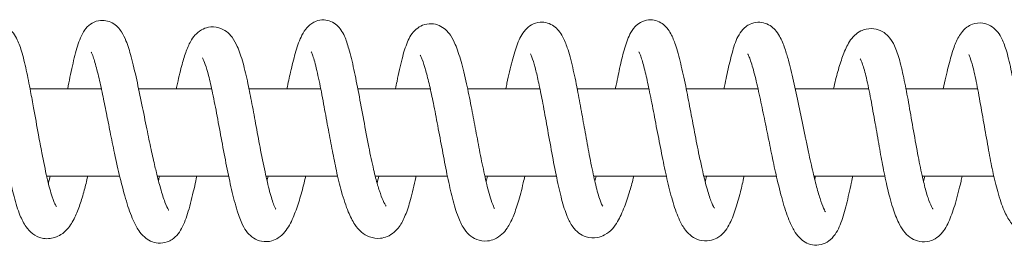
# Model space of a CAD drawing. Units: millimetres. Extents: x -34021 to -2962, y -3050 to 3050.
# Drawn here: x -28250 to -28115, y -1065 to -1035 of the extents above; entities that cross this region are included whole.
import ezdxf

# ---------------------------------------------------------------- set-up
doc = ezdxf.new("R2010")
doc.units = ezdxf.units.MM
doc.header["$MEASUREMENT"] = 0

msp = doc.modelspace()

# ---------------------------------------------------------------- linework, layer by layer
at = {"color": 0, "linetype": 'Continuous', "lineweight": 0}
for p, q in [((-28239.14, -1044), (-28248.91, -1044)), ((-28224.02, -1044), (-28234.03, -1044)), ((-28209.07, -1044), (-28218.9, -1044)), ((-28194.06, -1044), (-28203.99, -1044)), ((-28179.03, -1044), (-28188.94, -1044)), ((-28164.09, -1044), (-28173.92, -1044)), ((-28149.14, -1044), (-28158.98, -1044)), ((-28133.96, -1044), (-28144.03, -1044)), ((-28119.04, -1044), (-28128.86, -1044)), ((-28236.62, -1056), (-28246.62, -1056)), ((-28221.69, -1056), (-28231.47, -1056)), ((-28206.75, -1056), (-28216.58, -1056)), ((-28191.7, -1056), (-28201.59, -1056)), ((-28176.77, -1056), (-28186.58, -1056)), ((-28161.7, -1056), (-28171.66, -1056)), ((-28146.61, -1056), (-28156.57, -1056)), ((-28131.76, -1056), (-28141.47, -1056)), ((-28116.82, -1056), (-28126.63, -1056))]:
    msp.add_line(p, q, dxfattribs=at)
for points, knots in [([(-28243.75, -1044), (-28243.65, -1043.46), (-28243.54, -1042.94), (-28243.22, -1041.35), (-28242.99, -1040.34), (-28242.53, -1038.53), (-28242.3, -1037.73), (-28241.83, -1036.65), (-28241.66, -1036.29), (-28241.21, -1035.67), (-28240.95, -1035.38), (-28240.31, -1034.93), (-28239.93, -1034.75), (-28239.19, -1034.61), (-28238.84, -1034.61), (-28238.2, -1034.73), (-28237.91, -1034.84), (-28237.36, -1035.14), (-28237.11, -1035.33), (-28236.69, -1035.75), (-28236.52, -1035.98), (-28236.11, -1036.61), (-28235.93, -1037.01), (-28235.49, -1038.09), (-28235.27, -1038.81), (-28234.79, -1040.56), (-28234.54, -1041.63), (-28234.06, -1043.84), (-28233.82, -1044.99), (-28233.36, -1047.26), (-28233.13, -1048.39), (-28232.71, -1050.47), (-28232.51, -1051.43), (-28232.14, -1053.15), (-28231.96, -1053.95), (-28231.72, -1054.96), (-28231.66, -1055.23), (-28231.4, -1056.28), (-28231.21, -1057), (-28230.82, -1058.38), (-28230.61, -1059.02), (-28230.23, -1060.05), (-28230.03, -1060.45), (-28229.92, -1060.63), (-28229.9, -1060.65), (-28229.9, -1060.65)], [1277.281792, 1277.281792, 1277.281792, 1277.281792, 1279.110057, 1279.110057, 1282.98443, 1282.98443, 1286.839819, 1286.839819, 1288.796373, 1288.796373, 1290.284628, 1290.284628, 1291.698911, 1291.698911, 1292.878255, 1292.878255, 1294.007115, 1294.007115, 1295.259655, 1295.259655, 1296.691977, 1296.691977, 1299.215867, 1299.215867, 1303.119355, 1303.119355, 1307.613624, 1307.613624, 1311.607716, 1311.607716, 1315.072704, 1315.072704, 1317.969957, 1317.969957, 1320.606867, 1320.606867, 1321.596933, 1321.596933, 1324.582367, 1324.582367, 1327.938228, 1327.938228, 1331.31812, 1331.31812, 1332.142951, 1332.142951, 1332.142951, 1332.142951]), ([(-28213.7, -1044), (-28213.53, -1043.2), (-28213.37, -1042.44), (-28212.99, -1040.8), (-28212.78, -1039.95), (-28212.32, -1038.34), (-28212.08, -1037.6), (-28211.6, -1036.55), (-28211.4, -1036.19), (-28210.92, -1035.57), (-28210.65, -1035.29), (-28210.13, -1034.94), (-28209.93, -1034.83), (-28209.38, -1034.62), (-28208.99, -1034.56), (-28208.29, -1034.59), (-28207.96, -1034.66), (-28207.37, -1034.91), (-28207.09, -1035.09), (-28206.63, -1035.5), (-28206.45, -1035.72), (-28206.1, -1036.22), (-28205.95, -1036.5), (-28205.58, -1037.32), (-28205.4, -1037.89), (-28204.97, -1039.37), (-28204.74, -1040.33), (-28204.3, -1042.39), (-28204.08, -1043.5), (-28203.64, -1045.83), (-28203.41, -1047.07), (-28202.95, -1049.54), (-28202.72, -1050.79), (-28202.27, -1053.06), (-28202.04, -1054.12), (-28201.63, -1055.86), (-28201.45, -1056.58), (-28201.19, -1057.48), (-28201.11, -1057.74), (-28200.85, -1058.54), (-28200.68, -1059), (-28200.36, -1059.71), (-28200.22, -1059.96), (-28200.12, -1060.1), (-28200.11, -1060.11), (-28200.11, -1060.11)], [1442.752342, 1442.752342, 1442.752342, 1442.752342, 1445.616372, 1445.616372, 1449.379711, 1449.379711, 1453.493597, 1453.493597, 1455.730517, 1455.730517, 1457.365146, 1457.365146, 1458.198179, 1458.198179, 1459.506854, 1459.506854, 1460.626121, 1460.626121, 1461.769336, 1461.769336, 1462.958483, 1462.958483, 1464.497257, 1464.497257, 1467.400955, 1467.400955, 1471.34747, 1471.34747, 1475.238486, 1475.238486, 1479.177655, 1479.177655, 1482.918362, 1482.918362, 1486.161548, 1486.161548, 1488.855098, 1488.855098, 1490.061609, 1490.061609, 1492.850431, 1492.850431, 1495.775627, 1495.775627, 1496.700066, 1496.700066, 1496.700066, 1496.700066]), ([(-28183.71, -1044), (-28183.65, -1043.74), (-28183.6, -1043.48), (-28183.31, -1042.16), (-28183.07, -1041.14), (-28182.6, -1039.33), (-28182.36, -1038.53), (-28181.82, -1037.13), (-28181.55, -1036.51), (-28180.79, -1035.67), (-28180.52, -1035.43), (-28179.84, -1035.05), (-28179.43, -1034.92), (-28178.66, -1034.86), (-28178.31, -1034.9), (-28177.67, -1035.09), (-28177.37, -1035.24), (-28176.85, -1035.61), (-28176.64, -1035.82), (-28176.23, -1036.3), (-28176.06, -1036.58), (-28175.66, -1037.34), (-28175.46, -1037.84), (-28175.02, -1039.16), (-28174.78, -1040.06), (-28174.32, -1042.01), (-28174.1, -1043.05), (-28173.7, -1045.11), (-28173.52, -1046.11), (-28173.17, -1048.06), (-28172.99, -1049.02), (-28172.64, -1051.01), (-28172.45, -1052.04), (-28172.06, -1054.1), (-28171.85, -1055.13), (-28171.56, -1056.47), (-28171.47, -1056.84), (-28171.19, -1058), (-28170.98, -1058.75), (-28170.71, -1059.49), (-28170.64, -1059.67), (-28170.52, -1059.92), (-28170.48, -1060), (-28170.42, -1060.09), (-28170.4, -1060.12), (-28170.4, -1060.12)], [1607.863818, 1607.863818, 1607.863818, 1607.863818, 1608.740984, 1608.740984, 1612.457593, 1612.457593, 1616.099089, 1616.099089, 1619.764812, 1619.764812, 1621.195521, 1621.195521, 1622.701317, 1622.701317, 1623.946074, 1623.946074, 1625.209405, 1625.209405, 1626.59277, 1626.59277, 1628.432696, 1628.432696, 1631.611336, 1631.611336, 1635.987716, 1635.987716, 1639.790617, 1639.790617, 1642.898038, 1642.898038, 1645.785391, 1645.785391, 1648.971229, 1648.971229, 1652.398191, 1652.398191, 1653.775191, 1653.775191, 1656.958789, 1656.958789, 1658.271834, 1658.271834, 1659.313731, 1659.313731, 1660.186781, 1660.186781, 1660.186781, 1660.186781]), ([(-28168.68, -1044), (-28168.67, -1043.95), (-28168.66, -1043.89), (-28168.46, -1042.91), (-28168.28, -1042.03), (-28167.9, -1040.31), (-28167.7, -1039.47), (-28167.26, -1037.9), (-28167.03, -1037.2), (-28166.52, -1036.19), (-28166.32, -1035.84), (-28165.79, -1035.28), (-28165.54, -1035.08), (-28164.92, -1034.73), (-28164.53, -1034.6), (-28163.79, -1034.54), (-28163.44, -1034.57), (-28162.82, -1034.76), (-28162.53, -1034.9), (-28162.02, -1035.25), (-28161.8, -1035.46), (-28161.41, -1035.93), (-28161.24, -1036.2), (-28160.84, -1036.93), (-28160.65, -1037.42), (-28160.21, -1038.72), (-28159.97, -1039.59), (-28159.51, -1041.5), (-28159.28, -1042.54), (-28158.85, -1044.65), (-28158.64, -1045.72), (-28158.24, -1047.84), (-28158.03, -1048.91), (-28157.62, -1051.05), (-28157.41, -1052.14), (-28157.06, -1053.81), (-28156.93, -1054.42), (-28156.59, -1055.94), (-28156.37, -1056.83), (-28155.96, -1058.29), (-28155.77, -1058.9), (-28155.43, -1059.8), (-28155.27, -1060.12), (-28155.13, -1060.34), (-28155.1, -1060.38), (-28155.1, -1060.38)], [1689.711849, 1689.711849, 1689.711849, 1689.711849, 1689.897051, 1689.897051, 1693.16399, 1693.16399, 1696.859012, 1696.859012, 1700.848488, 1700.848488, 1702.876015, 1702.876015, 1704.10081, 1704.10081, 1705.508774, 1705.508774, 1706.708609, 1706.708609, 1707.887099, 1707.887099, 1709.171881, 1709.171881, 1710.804563, 1710.804563, 1713.718256, 1713.718256, 1717.800487, 1717.800487, 1721.617569, 1721.617569, 1725.001883, 1725.001883, 1728.232156, 1728.232156, 1731.550756, 1731.550756, 1733.54088, 1733.54088, 1736.726271, 1736.726271, 1739.668513, 1739.668513, 1742.428133, 1742.428133, 1743.621485, 1743.621485, 1743.621485, 1743.621485]), ([(-28153.79, -1044), (-28153.77, -1043.88), (-28153.75, -1043.77), (-28153.54, -1042.71), (-28153.35, -1041.83), (-28152.96, -1040.11), (-28152.75, -1039.28), (-28152.28, -1037.74), (-28152.05, -1037.05), (-28151.38, -1036.05), (-28151.12, -1035.74), (-28150.61, -1035.36), (-28150.43, -1035.24), (-28149.9, -1035), (-28149.52, -1034.91), (-28148.8, -1034.88), (-28148.46, -1034.94), (-28147.83, -1035.14), (-28147.54, -1035.3), (-28147.04, -1035.68), (-28146.83, -1035.89), (-28146.42, -1036.4), (-28146.24, -1036.7), (-28145.81, -1037.53), (-28145.59, -1038.1), (-28145.22, -1039.22), (-28145.06, -1039.74), (-28144.66, -1041.23), (-28144.42, -1042.26), (-28143.93, -1044.43), (-28143.69, -1045.58), (-28143.21, -1047.91), (-28142.97, -1049.11), (-28142.68, -1050.5), (-28142.64, -1050.7), (-28142.48, -1051.5), (-28142.35, -1052.11), (-28142.02, -1053.66), (-28141.8, -1054.61), (-28141.41, -1056.28), (-28141.22, -1057.04), (-28140.86, -1058.35), (-28140.68, -1058.93), (-28140.34, -1059.94), (-28140.17, -1060.36), (-28139.98, -1060.74), (-28139.93, -1060.82), (-28139.91, -1060.86), (-28139.9, -1060.87), (-28139.9, -1060.87)], [1772.91361, 1772.91361, 1772.91361, 1772.91361, 1773.317407, 1773.317407, 1776.685698, 1776.685698, 1780.435712, 1780.435712, 1784.501462, 1784.501462, 1786.143835, 1786.143835, 1786.947274, 1786.947274, 1788.25663, 1788.25663, 1789.441572, 1789.441572, 1790.652584, 1790.652584, 1791.973847, 1791.973847, 1793.765666, 1793.765666, 1796.916093, 1796.916093, 1799.338082, 1799.338082, 1803.317738, 1803.317738, 1807.177034, 1807.177034, 1810.846018, 1810.846018, 1811.459629, 1811.459629, 1813.306156, 1813.306156, 1816.289606, 1816.289606, 1819.105221, 1819.105221, 1821.911391, 1821.911391, 1824.969113, 1824.969113, 1826.395261, 1826.395261, 1826.811405, 1826.811405, 1826.811405, 1826.811405]), ([(-28123.75, -1044), (-28123.64, -1043.45), (-28123.52, -1042.91), (-28123.18, -1041.45), (-28122.96, -1040.57), (-28122.54, -1039.07), (-28122.33, -1038.43), (-28121.87, -1037.3), (-28121.63, -1036.8), (-28121.07, -1036.07), (-28120.83, -1035.81), (-28120.29, -1035.42), (-28120.03, -1035.27), (-28119.32, -1035.01), (-28118.81, -1034.95), (-28117.97, -1035.06), (-28117.6, -1035.19), (-28116.95, -1035.56), (-28116.67, -1035.8), (-28116.19, -1036.34), (-28115.99, -1036.64), (-28115.55, -1037.47), (-28115.34, -1038.02), (-28114.91, -1039.42), (-28114.69, -1040.33), (-28114.29, -1042.19), (-28114.11, -1043.12), (-28113.75, -1045.08), (-28113.57, -1046.14), (-28113.18, -1048.36), (-28112.98, -1049.53), (-28112.56, -1051.85), (-28112.34, -1053.01), (-28111.9, -1055.08), (-28111.68, -1056.03), (-28111.27, -1057.48), (-28111.09, -1058.05), (-28110.74, -1058.95), (-28110.58, -1059.28), (-28110.41, -1059.58), (-28110.36, -1059.64), (-28110.33, -1059.68), (-28110.32, -1059.69), (-28110.32, -1059.69)], [1937.255538, 1937.255538, 1937.255538, 1937.255538, 1939.059021, 1939.059021, 1942.362774, 1942.362774, 1945.513853, 1945.513853, 1948.862191, 1948.862191, 1950.655463, 1950.655463, 1951.948631, 1951.948631, 1953.841703, 1953.841703, 1955.380122, 1955.380122, 1957.054907, 1957.054907, 1959.095664, 1959.095664, 1962.371476, 1962.371476, 1966.126788, 1966.126788, 1969.255141, 1969.255141, 1972.55321, 1972.55321, 1976.082821, 1976.082821, 1979.625901, 1979.625901, 1982.872916, 1982.872916, 1985.579044, 1985.579044, 1988.246216, 1988.246216, 1989.547367, 1989.547367, 1990.089036, 1990.089036, 1990.089036, 1990.089036]), ([(-28258.76, -1044), (-28258.7, -1043.74), (-28258.64, -1043.5), (-28258.41, -1042.48), (-28258.24, -1041.77), (-28257.87, -1040.39), (-28257.68, -1039.73), (-28257.25, -1038.44), (-28257.02, -1037.84), (-28256.55, -1036.96), (-28256.36, -1036.64), (-28255.88, -1036.07), (-28255.61, -1035.81), (-28255.04, -1035.44), (-28254.78, -1035.32), (-28254.09, -1035.11), (-28253.62, -1035.07), (-28252.81, -1035.2), (-28252.45, -1035.34), (-28251.83, -1035.71), (-28251.57, -1035.94), (-28251.11, -1036.47), (-28250.92, -1036.77), (-28250.48, -1037.6), (-28250.28, -1038.18), (-28249.85, -1039.61), (-28249.63, -1040.5), (-28249.22, -1042.37), (-28249.03, -1043.36), (-28248.7, -1045.12), (-28248.56, -1045.87), (-28248.2, -1047.84), (-28247.98, -1049.09), (-28247.6, -1051.16), (-28247.44, -1051.99), (-28247.06, -1053.96), (-28246.83, -1055.1), (-28246.39, -1057.04), (-28246.17, -1057.89), (-28245.9, -1058.73), (-28245.84, -1058.91), (-28245.64, -1059.46), (-28245.51, -1059.75), (-28245.34, -1060.07), (-28245.28, -1060.15), (-28245.28, -1060.15)], [1194.576361, 1194.576361, 1194.576361, 1194.576361, 1195.473161, 1195.473161, 1198.332132, 1198.332132, 1201.63695, 1201.63695, 1205.523475, 1205.523475, 1207.845371, 1207.845371, 1209.698736, 1209.698736, 1210.875794, 1210.875794, 1212.600451, 1212.600451, 1214.018479, 1214.018479, 1215.478063, 1215.478063, 1217.23272, 1217.23272, 1220.156845, 1220.156845, 1223.598203, 1223.598203, 1226.906142, 1226.906142, 1229.279317, 1229.279317, 1233.050939, 1233.050939, 1235.588794, 1235.588794, 1239.149286, 1239.149286, 1242.268381, 1242.268381, 1243.180413, 1243.180413, 1245.425868, 1245.425868, 1247.229657, 1247.229657, 1247.229657, 1247.229657]), ([(-28228.85, -1044), (-28228.83, -1043.88), (-28228.8, -1043.77), (-28228.57, -1042.67), (-28228.36, -1041.74), (-28227.96, -1040.22), (-28227.77, -1039.6), (-28227.37, -1038.46), (-28227.15, -1037.96), (-28226.56, -1036.92), (-28226.15, -1036.35), (-28225.13, -1035.77), (-28224.8, -1035.65), (-28224, -1035.49), (-28223.5, -1035.52), (-28222.65, -1035.75), (-28222.28, -1035.94), (-28221.66, -1036.4), (-28221.41, -1036.67), (-28220.92, -1037.34), (-28220.7, -1037.75), (-28220.22, -1038.84), (-28219.96, -1039.6), (-28219.49, -1041.33), (-28219.26, -1042.29), (-28218.86, -1044.18), (-28218.68, -1045.12), (-28218.3, -1047.08), (-28218.11, -1048.12), (-28217.72, -1050.26), (-28217.51, -1051.37), (-28217.08, -1053.6), (-28216.85, -1054.74), (-28216.41, -1056.73), (-28216.2, -1057.62), (-28215.79, -1059.11), (-28215.58, -1059.74), (-28215.35, -1060.29), (-28215.29, -1060.41), (-28215.23, -1060.52), (-28215.22, -1060.53), (-28215.22, -1060.53)], [1359.989437, 1359.989437, 1359.989437, 1359.989437, 1360.3655, 1360.3655, 1363.593146, 1363.593146, 1366.441656, 1366.441656, 1369.533048, 1369.533048, 1373.420439, 1373.420439, 1374.894605, 1374.894605, 1376.860476, 1376.860476, 1378.658164, 1378.658164, 1380.65048, 1380.65048, 1383.467649, 1383.467649, 1387.463008, 1387.463008, 1390.980435, 1390.980435, 1393.955578, 1393.955578, 1397.119724, 1397.119724, 1400.480488, 1400.480488, 1404.134596, 1404.134596, 1407.459764, 1407.459764, 1410.587909, 1410.587909, 1411.861148, 1411.861148, 1412.622352, 1412.622352, 1412.622352, 1412.622352]), ([(-28198.81, -1044), (-28198.75, -1043.66), (-28198.68, -1043.32), (-28198.39, -1041.88), (-28198.16, -1040.83), (-28197.7, -1039.03), (-28197.46, -1038.26), (-28196.9, -1036.94), (-28196.59, -1036.35), (-28195.73, -1035.62), (-28195.44, -1035.43), (-28194.73, -1035.15), (-28194.29, -1035.07), (-28193.51, -1035.11), (-28193.15, -1035.2), (-28192.5, -1035.49), (-28192.2, -1035.69), (-28191.69, -1036.14), (-28191.48, -1036.4), (-28191.03, -1037.06), (-28190.82, -1037.48), (-28190.34, -1038.6), (-28190.09, -1039.37), (-28189.59, -1041.16), (-28189.34, -1042.18), (-28188.87, -1044.28), (-28188.66, -1045.33), (-28188.26, -1047.38), (-28188.07, -1048.38), (-28187.7, -1050.38), (-28187.51, -1051.4), (-28187.12, -1053.43), (-28186.91, -1054.45), (-28186.5, -1056.36), (-28186.3, -1057.26), (-28185.97, -1058.49), (-28185.85, -1058.91), (-28185.57, -1059.74), (-28185.42, -1060.09), (-28185.29, -1060.35), (-28185.26, -1060.4), (-28185.24, -1060.43), (-28185.24, -1060.43), (-28185.24, -1060.43)], [1525.394321, 1525.394321, 1525.394321, 1525.394321, 1526.517963, 1526.517963, 1530.286373, 1530.286373, 1533.774483, 1533.774483, 1537.203138, 1537.203138, 1538.565544, 1538.565544, 1540.155919, 1540.155919, 1541.555027, 1541.555027, 1543.092036, 1543.092036, 1544.881985, 1544.881985, 1547.713363, 1547.713363, 1551.945651, 1551.945651, 1556.127835, 1556.127835, 1559.59236, 1559.59236, 1562.627841, 1562.627841, 1565.707273, 1565.707273, 1568.975258, 1568.975258, 1572.244729, 1572.244729, 1574.195806, 1574.195806, 1576.883933, 1576.883933, 1578.018483, 1578.018483, 1578.36811, 1578.36811, 1578.36811, 1578.36811]), ([(-28138.8, -1044), (-28138.77, -1043.89), (-28138.75, -1043.79), (-28138.52, -1042.85), (-28138.33, -1042.08), (-28137.91, -1040.63), (-28137.69, -1039.96), (-28137.21, -1038.68), (-28136.95, -1038.09), (-28136.41, -1037.24), (-28136.18, -1036.95), (-28135.64, -1036.45), (-28135.36, -1036.24), (-28134.81, -1035.97), (-28134.56, -1035.88), (-28133.87, -1035.73), (-28133.38, -1035.73), (-28132.55, -1035.92), (-28132.18, -1036.09), (-28131.56, -1036.51), (-28131.32, -1036.76), (-28130.84, -1037.35), (-28130.63, -1037.72), (-28130.17, -1038.7), (-28129.94, -1039.38), (-28129.5, -1040.97), (-28129.29, -1041.9), (-28128.89, -1043.83), (-28128.7, -1044.85), (-28128.31, -1047.01), (-28128.11, -1048.18), (-28127.69, -1050.53), (-28127.48, -1051.73), (-28127.07, -1053.94), (-28126.86, -1054.98), (-28126.48, -1056.68), (-28126.3, -1057.4), (-28126.03, -1058.37), (-28125.93, -1058.69), (-28125.67, -1059.49), (-28125.5, -1059.89), (-28125.31, -1060.29), (-28125.26, -1060.38), (-28125.2, -1060.48), (-28125.19, -1060.5), (-28125.19, -1060.5)], [1855.86821, 1855.86821, 1855.86821, 1855.86821, 1856.253652, 1856.253652, 1859.303438, 1859.303438, 1862.658583, 1862.658583, 1866.483088, 1866.483088, 1868.645352, 1868.645352, 1870.249234, 1870.249234, 1871.328163, 1871.328163, 1873.097547, 1873.097547, 1874.675696, 1874.675696, 1876.280921, 1876.280921, 1878.491905, 1878.491905, 1881.855342, 1881.855342, 1885.32014, 1885.32014, 1888.656692, 1888.656692, 1892.252824, 1892.252824, 1895.843243, 1895.843243, 1899.106966, 1899.106966, 1901.902923, 1901.902923, 1903.544675, 1903.544675, 1906.432349, 1906.432349, 1907.851739, 1907.851739, 1908.773097, 1908.773097, 1908.773097, 1908.773097]), ([(-28226.07, -1056), (-28226.16, -1056.44), (-28226.25, -1056.88), (-28226.59, -1058.42), (-28226.85, -1059.49), (-28227.38, -1061.36), (-28227.65, -1062.17), (-28228.18, -1063.24), (-28228.37, -1063.59), (-28228.85, -1064.18), (-28229.12, -1064.45), (-28229.65, -1064.8), (-28229.88, -1064.92), (-28230.5, -1065.14), (-28230.92, -1065.19), (-28231.71, -1065.13), (-28232.07, -1065.03), (-28232.72, -1064.73), (-28233, -1064.53), (-28233.56, -1064.04), (-28233.8, -1063.75), (-28234.31, -1063), (-28234.55, -1062.54), (-28235.11, -1061.27), (-28235.41, -1060.4), (-28236, -1058.45), (-28236.29, -1057.36), (-28236.82, -1055.13), (-28237.08, -1054.01), (-28237.53, -1051.89), (-28237.74, -1050.88), (-28238.11, -1049.03), (-28238.28, -1048.17), (-28238.62, -1046.45), (-28238.8, -1045.59), (-28239.16, -1043.89), (-28239.34, -1043.05), (-28239.71, -1041.49), (-28239.9, -1040.77), (-28240.16, -1039.91), (-28240.24, -1039.66), (-28240.38, -1039.3), (-28240.44, -1039.16), (-28240.5, -1039.03), (-28240.52, -1039.01), (-28240.52, -1039.01)], [9297.512722, 9297.512722, 9297.512722, 9297.512722, 9298.9724, 9298.9724, 9302.839944, 9302.839944, 9306.5232, 9306.5232, 9308.321563, 9308.321563, 9309.860013, 9309.860013, 9310.824706, 9310.824706, 9312.354135, 9312.354135, 9313.792675, 9313.792675, 9315.31789, 9315.31789, 9317.341993, 9317.341993, 9320.347059, 9320.347059, 9324.845934, 9324.845934, 9329.249547, 9329.249547, 9332.924864, 9332.924864, 9335.941977, 9335.941977, 9338.612434, 9338.612434, 9341.543293, 9341.543293, 9344.829171, 9344.829171, 9348.360128, 9348.360128, 9350.047745, 9350.047745, 9351.504369, 9351.504369, 9352.361242, 9352.361242, 9352.361242, 9352.361242]), ([(-28195.99, -1056), (-28196.01, -1056.05), (-28196.02, -1056.11), (-28196.26, -1057.24), (-28196.5, -1058.28), (-28196.98, -1060.01), (-28197.22, -1060.74), (-28197.72, -1061.95), (-28197.99, -1062.46), (-28198.71, -1063.46), (-28199.24, -1063.97), (-28200.26, -1064.39), (-28200.56, -1064.47), (-28201.4, -1064.56), (-28201.94, -1064.48), (-28202.82, -1064.15), (-28203.18, -1063.92), (-28203.86, -1063.34), (-28204.15, -1062.99), (-28204.74, -1062.11), (-28205.02, -1061.54), (-28205.61, -1060.1), (-28205.92, -1059.18), (-28206.46, -1057.22), (-28206.7, -1056.24), (-28207.11, -1054.35), (-28207.29, -1053.45), (-28207.66, -1051.58), (-28207.84, -1050.6), (-28208.22, -1048.57), (-28208.41, -1047.5), (-28208.81, -1045.37), (-28209.01, -1044.29), (-28209.42, -1042.3), (-28209.63, -1041.36), (-28209.92, -1040.24), (-28210.01, -1039.93), (-28210.16, -1039.45), (-28210.23, -1039.26), (-28210.32, -1039.03), (-28210.35, -1038.96), (-28210.37, -1038.93), (-28210.37, -1038.93), (-28210.37, -1038.93)], [9130.66952, 9130.66952, 9130.66952, 9130.66952, 9130.841096, 9130.841096, 9134.317615, 9134.317615, 9137.403853, 9137.403853, 9140.374632, 9140.374632, 9143.929964, 9143.929964, 9145.322072, 9145.322072, 9147.612596, 9147.612596, 9149.752992, 9149.752992, 9152.448643, 9152.448643, 9156.110189, 9156.110189, 9160.363854, 9160.363854, 9163.674807, 9163.674807, 9166.419007, 9166.419007, 9169.382627, 9169.382627, 9172.723166, 9172.723166, 9176.373182, 9176.373182, 9180.067888, 9180.067888, 9181.697083, 9181.697083, 9183.048783, 9183.048783, 9184.052989, 9184.052989, 9184.3132, 9184.3132, 9184.3132, 9184.3132]), ([(-28151.05, -1056), (-28151.21, -1056.76), (-28151.38, -1057.48), (-28151.78, -1059.05), (-28152.01, -1059.87), (-28152.51, -1061.38), (-28152.78, -1062.06), (-28153.5, -1063.37), (-28153.98, -1064.03), (-28155.09, -1064.63), (-28155.42, -1064.75), (-28156.22, -1064.9), (-28156.72, -1064.87), (-28157.55, -1064.64), (-28157.9, -1064.45), (-28158.56, -1063.99), (-28158.84, -1063.69), (-28159.4, -1062.97), (-28159.65, -1062.52), (-28160.21, -1061.33), (-28160.5, -1060.54), (-28161.04, -1058.75), (-28161.29, -1057.77), (-28161.76, -1055.76), (-28161.97, -1054.74), (-28162.41, -1052.63), (-28162.62, -1051.52), (-28163.05, -1049.3), (-28163.26, -1048.18), (-28163.67, -1046.07), (-28163.87, -1045.05), (-28164.25, -1043.25), (-28164.42, -1042.44), (-28164.77, -1041), (-28164.94, -1040.37), (-28165.17, -1039.65), (-28165.25, -1039.45), (-28165.36, -1039.15), (-28165.41, -1039.05), (-28165.45, -1038.97), (-28165.46, -1038.96), (-28165.46, -1038.96)], [8881.357299, 8881.357299, 8881.357299, 8881.357299, 8883.959837, 8883.959837, 8887.391599, 8887.391599, 8891.069037, 8891.069037, 8895.078818, 8895.078818, 8896.503141, 8896.503141, 8898.397799, 8898.397799, 8900.100018, 8900.100018, 8902.155361, 8902.155361, 8904.987569, 8904.987569, 8908.859786, 8908.859786, 8912.488992, 8912.488992, 8915.779367, 8915.779367, 8919.150779, 8919.150779, 8922.543182, 8922.543182, 8925.826987, 8925.826987, 8928.925661, 8928.925661, 8932.050617, 8932.050617, 8933.540197, 8933.540197, 8934.855116, 8934.855116, 8935.474203, 8935.474203, 8935.474203, 8935.474203]), ([(-28241, -1056), (-28241.15, -1056.67), (-28241.31, -1057.31), (-28241.67, -1058.63), (-28241.87, -1059.29), (-28242.29, -1060.53), (-28242.52, -1061.1), (-28243.06, -1062.23), (-28243.38, -1062.77), (-28244.05, -1063.52), (-28244.32, -1063.78), (-28244.92, -1064.17), (-28245.22, -1064.31), (-28246.07, -1064.58), (-28246.69, -1064.61), (-28247.73, -1064.37), (-28248.16, -1064.16), (-28248.9, -1063.61), (-28249.2, -1063.28), (-28249.78, -1062.45), (-28250.04, -1061.93), (-28250.58, -1060.6), (-28250.85, -1059.73), (-28251.32, -1057.94), (-28251.53, -1057.04), (-28251.93, -1055.12), (-28252.13, -1054.1), (-28252.54, -1051.93), (-28252.75, -1050.77), (-28253.17, -1048.4), (-28253.39, -1047.18), (-28253.83, -1044.85), (-28254.05, -1043.72), (-28254.47, -1041.8), (-28254.67, -1040.97), (-28254.93, -1040.12), (-28255, -1039.92), (-28255.14, -1039.54), (-28255.21, -1039.42), (-28255.21, -1039.41), (-28255.21, -1039.41), (-28255.21, -1039.41)], [9381.063445, 9381.063445, 9381.063445, 9381.063445, 9383.275708, 9383.275708, 9386.045796, 9386.045796, 9389.139113, 9389.139113, 9392.899839, 9392.899839, 9394.974709, 9394.974709, 9396.505151, 9396.505151, 9399.067755, 9399.067755, 9401.163015, 9401.163015, 9403.468427, 9403.468427, 9406.48686, 9406.48686, 9410.028919, 9410.028919, 9413.057627, 9413.057627, 9416.223781, 9416.223781, 9419.721222, 9419.721222, 9423.466287, 9423.466287, 9427.171961, 9427.171961, 9430.473476, 9430.473476, 9431.778106, 9431.778106, 9433.63916, 9433.63916, 9433.708036, 9433.708036, 9433.708036, 9433.708036]), ([(-28211.12, -1056), (-28211.22, -1056.43), (-28211.32, -1056.84), (-28211.64, -1058.07), (-28211.86, -1058.84), (-28212.33, -1060.33), (-28212.58, -1061.03), (-28213.17, -1062.4), (-28213.49, -1063.04), (-28214.24, -1063.93), (-28214.53, -1064.21), (-28215.16, -1064.61), (-28215.44, -1064.75), (-28216.19, -1064.98), (-28216.7, -1065.01), (-28217.57, -1064.85), (-28217.94, -1064.69), (-28218.59, -1064.28), (-28218.86, -1064.03), (-28219.37, -1063.42), (-28219.58, -1063.06), (-28220.06, -1062.09), (-28220.29, -1061.45), (-28220.79, -1059.86), (-28221.04, -1058.88), (-28221.52, -1056.82), (-28221.75, -1055.73), (-28222.2, -1053.5), (-28222.41, -1052.34), (-28222.84, -1050.04), (-28223.05, -1048.89), (-28223.47, -1046.68), (-28223.68, -1045.6), (-28224.07, -1043.73), (-28224.26, -1042.89), (-28224.6, -1041.6), (-28224.75, -1041.09), (-28225.02, -1040.29), (-28225.15, -1040), (-28225.27, -1039.79), (-28225.29, -1039.76), (-28225.29, -1039.76)], [9214.341729, 9214.341729, 9214.341729, 9214.341729, 9215.862936, 9215.862936, 9219.062257, 9219.062257, 9222.718462, 9222.718462, 9226.930158, 9226.930158, 9228.952616, 9228.952616, 9230.261083, 9230.261083, 9232.121227, 9232.121227, 9233.635396, 9233.635396, 9235.217985, 9235.217985, 9237.231534, 9237.231534, 9240.366131, 9240.366131, 9244.168282, 9244.168282, 9247.796504, 9247.796504, 9251.363107, 9251.363107, 9254.832202, 9254.832202, 9258.194784, 9258.194784, 9261.2457, 9261.2457, 9263.931111, 9263.931111, 9266.64737, 9266.64737, 9267.901784, 9267.901784, 9267.901784, 9267.901784]), ([(-28181.09, -1056), (-28181.16, -1056.31), (-28181.24, -1056.61), (-28181.54, -1057.87), (-28181.77, -1058.77), (-28182.24, -1060.32), (-28182.47, -1060.98), (-28182.96, -1062.14), (-28183.22, -1062.66), (-28183.93, -1063.71), (-28184.45, -1064.27), (-28185.55, -1064.75), (-28185.87, -1064.84), (-28186.71, -1064.93), (-28187.24, -1064.85), (-28188.08, -1064.51), (-28188.43, -1064.28), (-28189.06, -1063.71), (-28189.33, -1063.37), (-28189.86, -1062.49), (-28190.11, -1061.92), (-28190.61, -1060.51), (-28190.86, -1059.62), (-28191.33, -1057.74), (-28191.55, -1056.74), (-28191.98, -1054.65), (-28192.19, -1053.55), (-28192.61, -1051.32), (-28192.82, -1050.18), (-28193.23, -1048.01), (-28193.43, -1046.97), (-28193.81, -1045.13), (-28193.98, -1044.31), (-28194.33, -1042.81), (-28194.5, -1042.13), (-28194.84, -1040.92), (-28195.01, -1040.39), (-28195.23, -1039.83), (-28195.29, -1039.67), (-28195.39, -1039.48), (-28195.42, -1039.42), (-28195.43, -1039.41), (-28195.43, -1039.41), (-28195.43, -1039.41)], [9047.707443, 9047.707443, 9047.707443, 9047.707443, 9048.709242, 9048.709242, 9051.926159, 9051.926159, 9054.956115, 9054.956115, 9058.130489, 9058.130489, 9062.070624, 9062.070624, 9063.524528, 9063.524528, 9065.642356, 9065.642356, 9067.495211, 9067.495211, 9069.804356, 9069.804356, 9072.947649, 9072.947649, 9076.627592, 9076.627592, 9080.074546, 9080.074546, 9083.515706, 9083.515706, 9086.945212, 9086.945212, 9090.175744, 9090.175744, 9093.099583, 9093.099583, 9096.107737, 9096.107737, 9099.28686, 9099.28686, 9100.832804, 9100.832804, 9102.187714, 9102.187714, 9102.292029, 9102.292029, 9102.292029, 9102.292029]), ([(-28166.16, -1056), (-28166.34, -1056.7), (-28166.52, -1057.35), (-28166.95, -1058.79), (-28167.2, -1059.54), (-28167.74, -1060.96), (-28168.04, -1061.62), (-28168.8, -1062.9), (-28169.28, -1063.57), (-28170.46, -1064.21), (-28170.82, -1064.35), (-28171.67, -1064.5), (-28172.2, -1064.47), (-28173.06, -1064.21), (-28173.42, -1064.01), (-28174.04, -1063.54), (-28174.3, -1063.25), (-28174.83, -1062.52), (-28175.07, -1062.05), (-28175.57, -1060.83), (-28175.82, -1060.03), (-28176.29, -1058.25), (-28176.51, -1057.25), (-28176.96, -1055.12), (-28177.18, -1053.98), (-28177.61, -1051.65), (-28177.82, -1050.44), (-28178.24, -1048.15), (-28178.44, -1047.04), (-28178.8, -1045.11), (-28178.97, -1044.26), (-28179.29, -1042.77), (-28179.44, -1042.1), (-28179.74, -1040.9), (-28179.89, -1040.36), (-28180.1, -1039.74), (-28180.17, -1039.57), (-28180.27, -1039.32), (-28180.31, -1039.24), (-28180.33, -1039.2), (-28180.34, -1039.2), (-28180.34, -1039.2)], [8965.45149, 8965.45149, 8965.45149, 8965.45149, 8967.989658, 8967.989658, 8971.432941, 8971.432941, 8975.308099, 8975.308099, 8979.765206, 8979.765206, 8981.314711, 8981.314711, 8983.259025, 8983.259025, 8984.854008, 8984.854008, 8986.63725, 8986.63725, 8989.187068, 8989.187068, 8992.633006, 8992.633006, 8996.208902, 8996.208902, 8999.873405, 8999.873405, 9003.519848, 9003.519848, 9006.870052, 9006.870052, 9009.7804, 9009.7804, 9012.589027, 9012.589027, 9015.652901, 9015.652901, 9017.192834, 9017.192834, 9018.581997, 9018.581997, 9018.975359, 9018.975359, 9018.975359, 9018.975359]), ([(-28136.15, -1056), (-28136.24, -1056.44), (-28136.33, -1056.87), (-28136.65, -1058.33), (-28136.87, -1059.3), (-28137.35, -1061.1), (-28137.59, -1061.92), (-28138.19, -1063.39), (-28138.54, -1064.11), (-28139.5, -1064.93), (-28139.83, -1065.14), (-28140.57, -1065.41), (-28141, -1065.47), (-28141.78, -1065.41), (-28142.14, -1065.3), (-28142.78, -1065), (-28143.06, -1064.8), (-28143.6, -1064.31), (-28143.83, -1064.01), (-28144.33, -1063.26), (-28144.56, -1062.79), (-28145.1, -1061.51), (-28145.4, -1060.64), (-28145.96, -1058.71), (-28146.23, -1057.65), (-28146.72, -1055.57), (-28146.93, -1054.58), (-28147.34, -1052.64), (-28147.54, -1051.67), (-28147.94, -1049.7), (-28148.15, -1048.7), (-28148.56, -1046.69), (-28148.77, -1045.68), (-28149.19, -1043.76), (-28149.4, -1042.83), (-28149.82, -1041.21), (-28150.03, -1040.49), (-28150.3, -1039.75), (-28150.37, -1039.56), (-28150.48, -1039.33), (-28150.52, -1039.26), (-28150.53, -1039.24), (-28150.53, -1039.24), (-28150.53, -1039.24)], [8797.83599, 8797.83599, 8797.83599, 8797.83599, 8799.314482, 8799.314482, 8802.944137, 8802.944137, 8806.677063, 8806.677063, 8810.516535, 8810.516535, 8811.980379, 8811.980379, 8813.547148, 8813.547148, 8814.991805, 8814.991805, 8816.517668, 8816.517668, 8818.537457, 8818.537457, 8821.558312, 8821.558312, 8825.959324, 8825.959324, 8829.916936, 8829.916936, 8833.005203, 8833.005203, 8835.937107, 8835.937107, 8839.049248, 8839.049248, 8842.406492, 8842.406492, 8845.934292, 8845.934292, 8849.402845, 8849.402845, 8850.89547, 8850.89547, 8852.047998, 8852.047998, 8852.246612, 8852.246612, 8852.246612, 8852.246612]), ([(-28121.16, -1056), (-28121.21, -1056.23), (-28121.26, -1056.46), (-28121.57, -1057.76), (-28121.82, -1058.77), (-28122.35, -1060.55), (-28122.61, -1061.34), (-28123.21, -1062.72), (-28123.52, -1063.33), (-28124.26, -1064.13), (-28124.54, -1064.37), (-28125.1, -1064.7), (-28125.36, -1064.81), (-28126.06, -1065), (-28126.54, -1065.02), (-28127.39, -1064.87), (-28127.76, -1064.71), (-28128.43, -1064.3), (-28128.72, -1064.04), (-28129.28, -1063.41), (-28129.52, -1063.03), (-28130.05, -1062.03), (-28130.32, -1061.37), (-28130.85, -1059.77), (-28131.13, -1058.78), (-28131.6, -1056.77), (-28131.8, -1055.79), (-28132.18, -1053.85), (-28132.36, -1052.89), (-28132.72, -1050.86), (-28132.9, -1049.79), (-28133.28, -1047.62), (-28133.48, -1046.5), (-28133.88, -1044.4), (-28134.08, -1043.39), (-28134.46, -1041.76), (-28134.65, -1041.09), (-28134.88, -1040.45), (-28134.94, -1040.29), (-28135.04, -1040.07), (-28135.08, -1040), (-28135.11, -1039.93), (-28135.12, -1039.92), (-28135.12, -1039.92)], [8715.572902, 8715.572902, 8715.572902, 8715.572902, 8716.34559, 8716.34559, 8719.955845, 8719.955845, 8723.441388, 8723.441388, 8726.943379, 8726.943379, 8728.56102, 8728.56102, 8729.677129, 8729.677129, 8731.520602, 8731.520602, 8733.211615, 8733.211615, 8735.137624, 8735.137624, 8737.779464, 8737.779464, 8741.540892, 8741.540892, 8745.612475, 8745.612475, 8748.80251, 8748.80251, 8751.730974, 8751.730974, 8754.966734, 8754.966734, 8758.461721, 8758.461721, 8761.968744, 8761.968744, 8765.069823, 8765.069823, 8766.336851, 8766.336851, 8767.439563, 8767.439563, 8768.088707, 8768.088707, 8768.088707, 8768.088707]), ([(-28105.99, -1056), (-28106.17, -1056.77), (-28106.37, -1057.49), (-28106.78, -1058.87), (-28107.01, -1059.53), (-28107.49, -1060.75), (-28107.76, -1061.3), (-28108.44, -1062.39), (-28108.86, -1062.93), (-28109.8, -1063.54), (-28110.13, -1063.7), (-28111.03, -1063.97), (-28111.66, -1063.99), (-28112.72, -1063.76), (-28113.16, -1063.54), (-28113.94, -1062.99), (-28114.25, -1062.65), (-28114.86, -1061.82), (-28115.14, -1061.3), (-28115.72, -1059.97), (-28116.01, -1059.1), (-28116.53, -1057.26), (-28116.76, -1056.3), (-28117.17, -1054.38), (-28117.35, -1053.41), (-28117.73, -1051.35), (-28117.93, -1050.25), (-28118.32, -1048), (-28118.52, -1046.84), (-28118.92, -1044.65), (-28119.11, -1043.6), (-28119.48, -1041.86), (-28119.65, -1041.12), (-28119.94, -1040.1), (-28120.07, -1039.74), (-28120.2, -1039.43), (-28120.24, -1039.36), (-28120.26, -1039.32), (-28120.26, -1039.31), (-28120.26, -1039.31)], [8633.035569, 8633.035569, 8633.035569, 8633.035569, 8635.63049, 8635.63049, 8638.544241, 8638.544241, 8641.79002, 8641.79002, 8645.712479, 8645.712479, 8647.399692, 8647.399692, 8649.960603, 8649.960603, 8652.17532, 8652.17532, 8654.657668, 8654.657668, 8657.836539, 8657.836539, 8661.674395, 8661.674395, 8664.938074, 8664.938074, 8667.943509, 8667.943509, 8671.262592, 8671.262592, 8674.816785, 8674.816785, 8678.291525, 8678.291525, 8681.375246, 8681.375246, 8683.984508, 8683.984508, 8685.23319, 8685.23319, 8685.717321, 8685.717321, 8685.717321, 8685.717321]), ([(-28246.4, -1056.94), (-28246.35, -1056.76), (-28246.3, -1056.58), (-28246.22, -1056.26), (-28246.18, -1056.13), (-28246.15, -1056)], [1263.30382, 1263.30382, 1263.30382, 1263.30382, 1264.041963, 1264.041963, 1264.526207, 1264.526207, 1264.526207, 1264.526207])]:
    msp.add_open_spline(points, degree=3, knots=knots, dxfattribs=at)
for points in [[(-28231.31, -1056.61), (-28231.26, -1056.41), (-28231.22, -1056.21), (-28231.17, -1056)], [(-28216.43, -1056.63), (-28216.38, -1056.42), (-28216.32, -1056.21), (-28216.27, -1056)], [(-28201.34, -1056.94), (-28201.27, -1056.64), (-28201.19, -1056.32), (-28201.12, -1056)], [(-28186.41, -1056.73), (-28186.35, -1056.49), (-28186.29, -1056.25), (-28186.23, -1056)], [(-28171.51, -1056.67), (-28171.45, -1056.45), (-28171.38, -1056.23), (-28171.32, -1056)], [(-28156.37, -1056.79), (-28156.31, -1056.54), (-28156.24, -1056.27), (-28156.18, -1056)], [(-28141.36, -1056.46), (-28141.33, -1056.31), (-28141.29, -1056.16), (-28141.26, -1056)], [(-28126.46, -1056.73), (-28126.4, -1056.49), (-28126.34, -1056.25), (-28126.28, -1056)]]:
    msp.add_open_spline(points, degree=3, dxfattribs=at)

doc.saveas('drawing.dxf')
